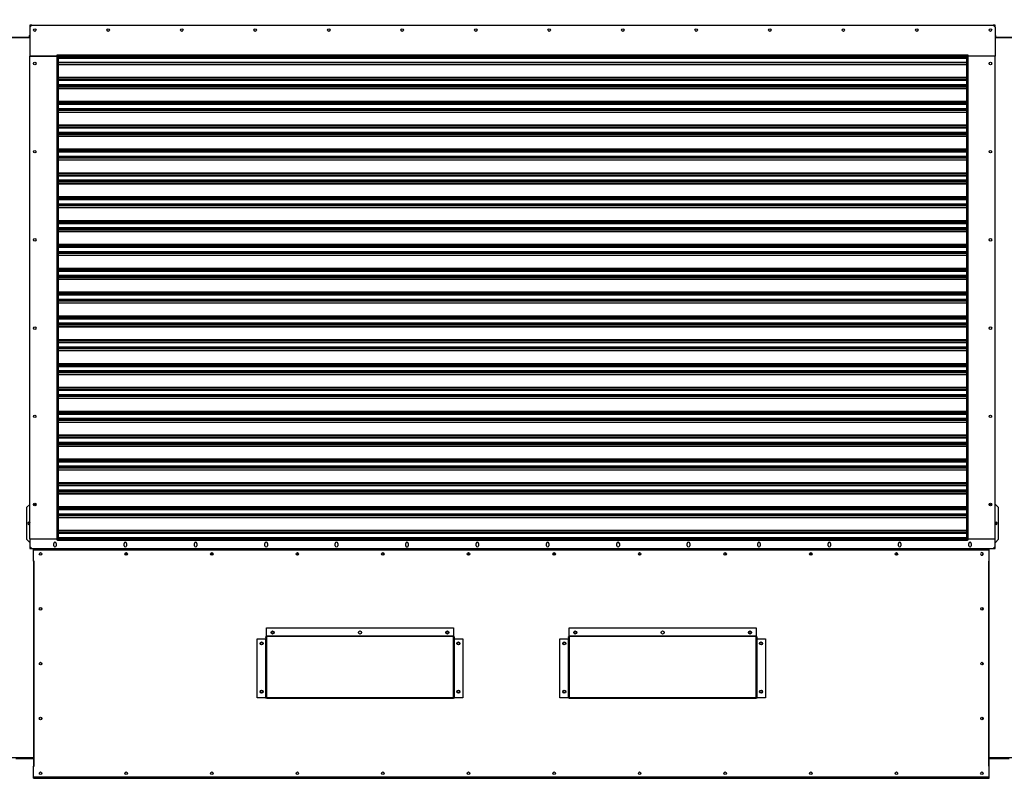
# Model space of a CAD drawing. Units: inches. Extents: x 7 to 524, y 3 to 403.
# Drawn here: x 350 to 432, y 132 to 195 of the extents above; entities that cross this region are included whole.
import ezdxf

# ---------------------------------------------------------------- set-up
doc = ezdxf.new("R2010")
doc.units = ezdxf.units.IN
doc.header["$LTSCALE"] = 48
doc.header["$MEASUREMENT"] = 0
doc.layers.add('FORMAT', color=7, linetype='Continuous')
doc.styles.add('SLDTEXTSTYLE0', font='TXT', dxfattribs={"width": 0.75})
doc.dimstyles.new('SLDDIMSTYLE1', dxfattribs={"dimtxt": 4, "dimasz": 9, "dimexe": 0, "dimexo": 0.0625, "dimgap": 1, "dimtad": 0, "dimtih": 1, "dimtoh": 1, "dimdec": 3, "dimrnd": 1e-09, "dimzin": 12, "dimdsep": 46, "dimtxsty": 'SLDTEXTSTYLE0', "dimsah": 1, "dimcen": 0.09, "dimadec": 0, "dimazin": 3, "dimtfac": 1, "dimtdec": 3, "dimtofl": 0, "dimtmove": 0, "dimatfit": 3, "dimfxl": 1, "dimfrac": 2, "dimtolj": 1, "dimtzin": 12, "dimarcsym": 0})

# ---------------------------------------------------------------- blocks, each defined once
blk = doc.blocks.new('_D')
at = {"layer": 'FORMAT', "transparency": 16777216}
for p, q in [((409.649, 227.003), (493.038, 227.003)), ((487.038, 227.003), (487.038, 175.641)), ((487.038, 127.153), (487.038, 169.286)), ((436.773, 127.153), (493.038, 127.153))]:
    blk.add_line(p, q, dxfattribs=at)
for points in [[(487.038, 227.003), (485.538, 218.003), (488.538, 218.003)], [(487.038, 127.153), (488.538, 136.153), (485.538, 136.153)]]:
    blk.add_solid(points, dxfattribs=at)
at = {"layer": 'FORMAT', "transparency": 16777216, "insert": (485.216, 174.442), "char_height": 4, "attachment_point": 1, "style": 'SLDTEXTSTYLE0'}
blk.add_mtext('H', dxfattribs=at)
blk = doc.blocks.new('_D_2')
at = {"layer": 'FORMAT', "transparency": 16777216}
for p, q in [((346.447, 160.788), (346.447, 79.419)), ((436.305, 129.93), (436.305, 79.419)), ((346.447, 85.419), (389.601, 85.419)), ((436.305, 85.419), (394.72, 85.419))]:
    blk.add_line(p, q, dxfattribs=at)
for points in [[(346.447, 85.419), (355.447, 83.919), (355.447, 86.919)], [(436.305, 85.419), (427.305, 86.919), (427.305, 83.919)]]:
    blk.add_solid(points, dxfattribs=at)
at = {"layer": 'FORMAT', "transparency": 16777216, "insert": (389.601, 87.398), "char_height": 4, "attachment_point": 1, "style": 'SLDTEXTSTYLE0'}
blk.add_mtext('W', dxfattribs=at)

msp = doc.modelspace()

# ---------------------------------------------------------------- linework, layer by layer
at = {"color": 7, "linetype": 'Continuous', "lineweight": 25}
for p, q in [((351.3104668, 194.466999), (351.3104668, 194.3095187)), ((351.4679472, 194.466999), (351.3104668, 194.466999)), ((351.3104668, 194.3095187), (351.4679472, 194.466999)), ((351.4679472, 194.466999), (430.877396, 194.466999)), ((431.0348763, 194.466999), (430.877396, 194.466999)), ((430.877396, 194.466999), (431.0348763, 194.3095187)), ((431.0348763, 194.3095187), (431.0348763, 194.466999)), ((351.2514117, 193.6106998), (351.3104668, 193.6106998)), ((351.2514117, 193.6106998), (351.2514117, 193.463062)), ((351.3104668, 194.3095187), (351.3104668, 191.9197549)), ((431.0348763, 194.3095187), (431.0348763, 191.9197549)), ((431.0939314, 193.6106998), (431.0348763, 193.6106998)), ((431.0939314, 193.463062), (431.0939314, 193.6106998)), ((348.9679472, 193.463062), (351.3104668, 193.463062)), ((351.2514117, 193.463062), (348.9679472, 193.463062)), ((431.0348763, 193.463062), (433.377396, 193.463062)), ((433.377396, 193.463062), (431.0939314, 193.463062)), ((353.5545613, 192.0260541), (353.5939314, 192.0260541)), ((353.5545613, 191.9197549), (353.5545613, 192.0260541)), ((353.5939314, 192.0260541), (428.7514117, 192.0260541)), ((353.5939314, 192.0260541), (353.5939314, 191.9079439)), ((428.7514117, 192.0260541), (428.7907818, 192.0260541)), ((428.7514117, 192.0260541), (428.7514117, 191.9079439)), ((428.7907818, 192.0260541), (428.7907818, 191.9197549)), ((351.3104668, 191.9079439), (351.3104668, 191.9197549)), ((353.5545613, 191.9197549), (351.3104668, 191.9197549)), ((351.3104668, 191.9079439), (353.5545613, 191.9079439)), ((351.3104668, 152.0654242), (351.3104668, 191.9079439)), ((351.8616479, 191.9197549), (351.8616479, 191.9079439)), ((352.8458999, 191.9197549), (352.8458999, 191.9079439)), ((352.9640102, 191.9197549), (352.9640102, 191.9079439)), ((352.9721983, 191.9079439), (352.9721983, 191.9197549)), ((353.1096794, 191.9079439), (353.1096794, 191.9197549)), ((353.5545613, 152.0654242), (353.5545613, 191.9079439)), ((353.5545613, 191.9079439), (353.6726716, 191.9079439)), ((353.6726716, 152.0654242), (353.6726716, 191.9079439)), ((353.6726716, 191.9079439), (428.6726716, 191.9079439)), ((353.6726716, 191.8576025), (428.6726716, 191.8576025)), ((353.6726716, 191.7449786), (428.6726716, 191.7449786)), ((428.6726716, 191.729899), (353.6726716, 191.729899)), ((353.6726716, 191.4200792), (428.6726716, 191.4200792)), ((428.6726716, 191.3657926), (353.6726716, 191.3657926)), ((353.6726716, 191.2281384), (428.6726716, 191.2281384)), ((428.6726716, 191.2130588), (353.6726716, 191.2130588)), ((428.6726716, 191.9079439), (428.6726716, 152.0654242)), ((428.7907818, 191.9079439), (428.6726716, 191.9079439)), ((431.0348763, 191.9197549), (428.7907818, 191.9197549)), ((428.7907818, 191.9079439), (428.7907818, 152.0654242)), ((431.0348763, 191.9079439), (428.7907818, 191.9079439)), ((429.2356637, 191.9197549), (429.2356637, 191.9079439)), ((429.3731449, 191.9197549), (429.3731449, 191.9079439)), ((429.381333, 191.9079439), (429.381333, 191.9197549)), ((429.4994432, 191.9079439), (429.4994432, 191.9197549)), ((430.4836952, 191.9079439), (430.4836952, 191.9197549)), ((431.0348763, 191.9197549), (431.0348763, 191.9079439)), ((431.0348763, 152.0654242), (431.0348763, 191.9079439)), ((353.6726716, 190.1731563), (428.6726716, 190.1731563)), ((353.6726716, 190.1188696), (428.6726716, 190.1188696)), ((428.6726716, 189.9717353), (353.6726716, 189.9717353)), ((353.6726716, 189.9657482), (428.6726716, 189.9657482)), ((353.6726716, 189.9525603), (428.6726716, 189.9525603)), ((428.6726716, 189.8982737), (353.6726716, 189.8982737)), ((353.6726716, 189.579631), (428.6726716, 189.579631)), ((353.6726716, 189.5087648), (428.6726716, 189.5087648)), ((353.6726716, 189.4515753), (428.6726716, 189.4515753)), ((428.6726716, 189.3972887), (353.6726716, 189.3972887)), ((353.6726716, 189.2596344), (428.6726716, 189.2596344)), ((428.6726716, 189.2445548), (353.6726716, 189.2445548)), ((353.6726716, 188.2046523), (428.6726716, 188.2046523)), ((353.6726716, 188.1503657), (428.6726716, 188.1503657)), ((428.6726716, 188.0032313), (353.6726716, 188.0032313)), ((353.6726716, 187.9972443), (428.6726716, 187.9972443)), ((353.6726716, 187.9840564), (428.6726716, 187.9840564)), ((428.6726716, 187.9297698), (353.6726716, 187.9297698)), ((353.6726716, 187.611127), (428.6726716, 187.611127)), ((353.6726716, 187.5402609), (428.6726716, 187.5402609)), ((353.6726716, 187.4830714), (428.6726716, 187.4830714)), ((428.6726716, 187.4287847), (353.6726716, 187.4287847)), ((353.6726716, 187.2911305), (428.6726716, 187.2911305)), ((428.6726716, 187.2760509), (353.6726716, 187.2760509)), ((353.6726716, 186.2361484), (428.6726716, 186.2361484)), ((353.6726716, 186.1818618), (428.6726716, 186.1818618)), ((428.6726716, 186.0347274), (353.6726716, 186.0347274)), ((353.6726716, 186.0287404), (428.6726716, 186.0287404)), ((353.6726716, 186.0155524), (428.6726716, 186.0155524)), ((428.6726716, 185.9612658), (353.6726716, 185.9612658)), ((353.6726716, 185.6426231), (428.6726716, 185.6426231)), ((353.6726716, 185.5717569), (428.6726716, 185.5717569)), ((353.6726716, 185.5145674), (428.6726716, 185.5145674)), ((428.6726716, 185.4602808), (353.6726716, 185.4602808)), ((353.6726716, 185.3226266), (428.6726716, 185.3226266)), ((428.6726716, 185.3075469), (353.6726716, 185.3075469)), ((353.6726716, 184.2676444), (428.6726716, 184.2676444)), ((353.6726716, 184.2133578), (428.6726716, 184.2133578)), ((428.6726716, 184.0662235), (353.6726716, 184.0662235)), ((353.6726716, 184.0602364), (428.6726716, 184.0602364)), ((353.6726716, 184.0470485), (428.6726716, 184.0470485)), ((428.6726716, 183.9927619), (353.6726716, 183.9927619)), ((353.6726716, 183.6741192), (428.6726716, 183.6741192)), ((353.6726716, 183.603253), (428.6726716, 183.603253)), ((353.6726716, 183.5460635), (428.6726716, 183.5460635)), ((428.6726716, 183.4917769), (353.6726716, 183.4917769)), ((353.6726716, 183.3541226), (428.6726716, 183.3541226)), ((428.6726716, 183.339043), (353.6726716, 183.339043)), ((353.6726716, 182.2991405), (428.6726716, 182.2991405)), ((353.6726716, 182.2448539), (428.6726716, 182.2448539)), ((428.6726716, 182.0977195), (353.6726716, 182.0977195)), ((353.6726716, 182.0917325), (428.6726716, 182.0917325)), ((353.6726716, 182.0785446), (428.6726716, 182.0785446)), ((428.6726716, 182.0242579), (353.6726716, 182.0242579)), ((353.6726716, 181.7056152), (428.6726716, 181.7056152)), ((353.6726716, 181.6347491), (428.6726716, 181.6347491)), ((353.6726716, 181.5775596), (428.6726716, 181.5775596)), ((428.6726716, 181.5232729), (353.6726716, 181.5232729)), ((353.6726716, 181.3856187), (428.6726716, 181.3856187)), ((428.6726716, 181.3705391), (353.6726716, 181.3705391)), ((353.6726716, 180.3306366), (428.6726716, 180.3306366)), ((353.6726716, 180.27635), (428.6726716, 180.27635)), ((428.6726716, 180.1292156), (353.6726716, 180.1292156)), ((353.6726716, 180.1232285), (428.6726716, 180.1232285)), ((353.6726716, 180.1100406), (428.6726716, 180.1100406)), ((428.6726716, 180.055754), (353.6726716, 180.055754)), ((353.6726716, 179.7371113), (428.6726716, 179.7371113)), ((353.6726716, 179.6662451), (428.6726716, 179.6662451)), ((353.6726716, 179.6090556), (428.6726716, 179.6090556)), ((428.6726716, 179.554769), (353.6726716, 179.554769)), ((353.6726716, 179.4171148), (428.6726716, 179.4171148)), ((428.6726716, 179.4020351), (353.6726716, 179.4020351)), ((353.6726716, 178.3621326), (428.6726716, 178.3621326)), ((353.6726716, 178.307846), (428.6726716, 178.307846)), ((428.6726716, 178.1607117), (353.6726716, 178.1607117)), ((353.6726716, 178.1547246), (428.6726716, 178.1547246)), ((353.6726716, 178.1415367), (428.6726716, 178.1415367)), ((428.6726716, 178.0872501), (353.6726716, 178.0872501)), ((353.6726716, 177.7686073), (428.6726716, 177.7686073)), ((353.6726716, 177.6977412), (428.6726716, 177.6977412)), ((353.6726716, 177.6405517), (428.6726716, 177.6405517)), ((428.6726716, 177.5862651), (353.6726716, 177.5862651)), ((353.6726716, 177.4486108), (428.6726716, 177.4486108)), ((428.6726716, 177.4335312), (353.6726716, 177.4335312)), ((353.6726716, 176.3936287), (428.6726716, 176.3936287)), ((353.6726716, 176.3393421), (428.6726716, 176.3393421)), ((428.6726716, 176.1922077), (353.6726716, 176.1922077)), ((353.6726716, 176.1862207), (428.6726716, 176.1862207)), ((353.6726716, 176.1730327), (428.6726716, 176.1730327)), ((428.6726716, 176.1187461), (353.6726716, 176.1187461)), ((353.6726716, 175.8001034), (428.6726716, 175.8001034)), ((353.6726716, 175.7292373), (428.6726716, 175.7292373)), ((353.6726716, 175.6720477), (428.6726716, 175.6720477)), ((428.6726716, 175.6177611), (353.6726716, 175.6177611)), ((353.6726716, 175.4801069), (428.6726716, 175.4801069)), ((428.6726716, 175.4650273), (353.6726716, 175.4650273)), ((353.6726716, 174.4251248), (428.6726716, 174.4251248)), ((353.6726716, 174.3708381), (428.6726716, 174.3708381)), ((428.6726716, 174.2237038), (353.6726716, 174.2237038)), ((353.6726716, 174.2177167), (428.6726716, 174.2177167)), ((353.6726716, 174.2045288), (428.6726716, 174.2045288)), ((428.6726716, 174.1502422), (353.6726716, 174.1502422)), ((353.6726716, 173.8315995), (428.6726716, 173.8315995)), ((353.6726716, 173.7607333), (428.6726716, 173.7607333)), ((353.6726716, 173.7035438), (428.6726716, 173.7035438)), ((428.6726716, 173.6492572), (353.6726716, 173.6492572)), ((353.6726716, 173.5116029), (428.6726716, 173.5116029)), ((428.6726716, 173.4965233), (353.6726716, 173.4965233)), ((353.6726716, 172.4566208), (428.6726716, 172.4566208)), ((353.6726716, 172.4023342), (428.6726716, 172.4023342)), ((428.6726716, 172.2551999), (353.6726716, 172.2551999)), ((353.6726716, 172.2492128), (428.6726716, 172.2492128)), ((353.6726716, 172.2360249), (428.6726716, 172.2360249)), ((428.6726716, 172.1817383), (353.6726716, 172.1817383)), ((353.6726716, 171.8630955), (428.6726716, 171.8630955)), ((353.6726716, 171.7922294), (428.6726716, 171.7922294)), ((353.6726716, 171.7350399), (428.6726716, 171.7350399)), ((428.6726716, 171.6807533), (353.6726716, 171.6807533)), ((353.6726716, 171.543099), (428.6726716, 171.543099)), ((428.6726716, 171.5280194), (353.6726716, 171.5280194)), ((353.6726716, 170.4881169), (428.6726716, 170.4881169)), ((353.6726716, 170.4338303), (428.6726716, 170.4338303)), ((428.6726716, 170.2866959), (353.6726716, 170.2866959)), ((353.6726716, 170.2807089), (428.6726716, 170.2807089)), ((353.6726716, 170.2675209), (428.6726716, 170.2675209)), ((428.6726716, 170.2132343), (353.6726716, 170.2132343)), ((353.6726716, 169.8945916), (428.6726716, 169.8945916)), ((353.6726716, 169.8237255), (428.6726716, 169.8237255)), ((353.6726716, 169.7665359), (428.6726716, 169.7665359)), ((428.6726716, 169.7122493), (353.6726716, 169.7122493)), ((353.6726716, 169.5745951), (428.6726716, 169.5745951)), ((428.6726716, 169.5595155), (353.6726716, 169.5595155)), ((353.6726716, 168.519613), (428.6726716, 168.519613)), ((353.6726716, 168.4653263), (428.6726716, 168.4653263)), ((428.6726716, 168.318192), (353.6726716, 168.318192)), ((353.6726716, 168.3122049), (428.6726716, 168.3122049)), ((353.6726716, 168.299017), (428.6726716, 168.299017)), ((428.6726716, 168.2447304), (353.6726716, 168.2447304)), ((353.6726716, 167.9260877), (428.6726716, 167.9260877)), ((353.6726716, 167.8552215), (428.6726716, 167.8552215)), ((353.6726716, 167.798032), (428.6726716, 167.798032)), ((428.6726716, 167.7437454), (353.6726716, 167.7437454)), ((353.6726716, 167.6060911), (428.6726716, 167.6060911)), ((428.6726716, 167.5910115), (353.6726716, 167.5910115)), ((353.6726716, 166.551109), (428.6726716, 166.551109)), ((353.6726716, 166.4968224), (428.6726716, 166.4968224)), ((428.6726716, 166.349688), (353.6726716, 166.349688)), ((353.6726716, 166.343701), (428.6726716, 166.343701)), ((353.6726716, 166.3305131), (428.6726716, 166.3305131)), ((428.6726716, 166.2762264), (353.6726716, 166.2762264)), ((353.6726716, 165.9575837), (428.6726716, 165.9575837)), ((353.6726716, 165.8867176), (428.6726716, 165.8867176)), ((353.6726716, 165.8295281), (428.6726716, 165.8295281)), ((428.6726716, 165.7752414), (353.6726716, 165.7752414)), ((353.6726716, 165.6375872), (428.6726716, 165.6375872)), ((428.6726716, 165.6225076), (353.6726716, 165.6225076)), ((353.6726716, 164.5826051), (428.6726716, 164.5826051)), ((353.6726716, 164.5283185), (428.6726716, 164.5283185)), ((428.6726716, 164.3811841), (353.6726716, 164.3811841)), ((353.6726716, 164.3751971), (428.6726716, 164.3751971)), ((353.6726716, 164.3620091), (428.6726716, 164.3620091)), ((428.6726716, 164.3077225), (353.6726716, 164.3077225)), ((353.6726716, 163.9890798), (428.6726716, 163.9890798)), ((353.6726716, 163.9182136), (428.6726716, 163.9182136)), ((353.6726716, 163.8610241), (428.6726716, 163.8610241)), ((428.6726716, 163.8067375), (353.6726716, 163.8067375)), ((353.6726716, 163.6690833), (428.6726716, 163.6690833)), ((428.6726716, 163.6540036), (353.6726716, 163.6540036)), ((353.6726716, 162.6141011), (428.6726716, 162.6141011)), ((353.6726716, 162.5598145), (428.6726716, 162.5598145)), ((428.6726716, 162.4126802), (353.6726716, 162.4126802)), ((353.6726716, 162.4066931), (428.6726716, 162.4066931)), ((353.6726716, 162.3935052), (428.6726716, 162.3935052)), ((428.6726716, 162.3392186), (353.6726716, 162.3392186)), ((353.6726716, 162.0205758), (428.6726716, 162.0205758)), ((353.6726716, 161.9497097), (428.6726716, 161.9497097)), ((353.6726716, 161.8925202), (428.6726716, 161.8925202)), ((428.6726716, 161.8382336), (353.6726716, 161.8382336)), ((353.6726716, 161.7005793), (428.6726716, 161.7005793)), ((428.6726716, 161.6854997), (353.6726716, 161.6854997)), ((353.6726716, 160.6455972), (428.6726716, 160.6455972)), ((353.6726716, 160.5913106), (428.6726716, 160.5913106)), ((428.6726716, 160.4441762), (353.6726716, 160.4441762)), ((353.6726716, 160.4381892), (428.6726716, 160.4381892)), ((353.6726716, 160.4250012), (428.6726716, 160.4250012)), ((428.6726716, 160.3707146), (353.6726716, 160.3707146)), ((353.6726716, 160.0520719), (428.6726716, 160.0520719)), ((353.6726716, 159.9812058), (428.6726716, 159.9812058)), ((353.6726716, 159.9240162), (428.6726716, 159.9240162)), ((428.6726716, 159.8697296), (353.6726716, 159.8697296)), ((353.6726716, 159.7320754), (428.6726716, 159.7320754)), ((428.6726716, 159.7169958), (353.6726716, 159.7169958)), ((353.6726716, 158.6770933), (428.6726716, 158.6770933)), ((353.6726716, 158.6228067), (428.6726716, 158.6228067)), ((428.6726716, 158.4756723), (353.6726716, 158.4756723)), ((353.6726716, 158.4696852), (428.6726716, 158.4696852)), ((353.6726716, 158.4564973), (428.6726716, 158.4564973)), ((428.6726716, 158.4022107), (353.6726716, 158.4022107)), ((353.6726716, 158.083568), (428.6726716, 158.083568)), ((353.6726716, 158.0127018), (428.6726716, 158.0127018)), ((353.6726716, 157.9555123), (428.6726716, 157.9555123)), ((428.6726716, 157.9012257), (353.6726716, 157.9012257)), ((353.6726716, 157.7635714), (428.6726716, 157.7635714)), ((428.6726716, 157.7484918), (353.6726716, 157.7484918)), ((353.6726716, 156.7085893), (428.6726716, 156.7085893)), ((353.6726716, 156.6543027), (428.6726716, 156.6543027)), ((428.6726716, 156.5071684), (353.6726716, 156.5071684)), ((353.6726716, 156.5011813), (428.6726716, 156.5011813)), ((353.6726716, 156.4879934), (428.6726716, 156.4879934)), ((428.6726716, 156.4337068), (353.6726716, 156.4337068)), ((353.6726716, 156.115064), (428.6726716, 156.115064)), ((353.6726716, 156.0441979), (428.6726716, 156.0441979)), ((353.6726716, 155.9870084), (428.6726716, 155.9870084)), ((428.6726716, 155.9327218), (353.6726716, 155.9327218)), ((353.6726716, 155.7950675), (428.6726716, 155.7950675)), ((428.6726716, 155.7799879), (353.6726716, 155.7799879)), ((351.0545613, 154.6777767), (351.2907818, 154.9139972)), ((351.0545613, 152.0006114), (351.0545613, 154.6777767)), ((351.2907818, 154.9139972), (351.3104668, 154.9139972)), ((351.5967994, 154.9139972), (351.8115358, 154.9139972)), ((353.6726716, 154.7400854), (428.6726716, 154.7400854)), ((353.6726716, 154.6857988), (428.6726716, 154.6857988)), ((428.6726716, 154.5386644), (353.6726716, 154.5386644)), ((353.6726716, 154.5326774), (428.6726716, 154.5326774)), ((430.7485437, 154.9139972), (430.5338073, 154.9139972)), ((431.0545613, 154.9139972), (431.0348763, 154.9139972)), ((431.0545613, 154.9139972), (431.2907818, 154.6777767)), ((431.2907818, 154.6777767), (431.2907818, 152.0006114)), ((353.6726716, 154.5194894), (428.6726716, 154.5194894)), ((428.6726716, 154.4652028), (353.6726716, 154.4652028)), ((353.6726716, 154.1465601), (428.6726716, 154.1465601)), ((353.6726716, 154.075694), (428.6726716, 154.075694)), ((353.6726716, 154.0185044), (428.6726716, 154.0185044)), ((428.6726716, 153.9642178), (353.6726716, 153.9642178)), ((353.6726716, 153.8265636), (428.6726716, 153.8265636)), ((428.6726716, 153.811484), (353.6726716, 153.811484)), ((351.2317267, 153.4376192), (351.3104668, 153.4376192)), ((351.3104668, 153.2407688), (351.2317267, 153.2407688)), ((431.0348763, 153.4376192), (431.1136165, 153.4376192)), ((431.1136165, 153.2407688), (431.0348763, 153.2407688)), ((353.6726716, 152.7715815), (428.6726716, 152.7715815)), ((353.6726716, 152.7172948), (428.6726716, 152.7172948)), ((428.6726716, 152.5701605), (353.6726716, 152.5701605)), ((353.6726716, 152.5641734), (428.6726716, 152.5641734)), ((353.6726716, 152.5509855), (428.6726716, 152.5509855)), ((428.6726716, 152.4966989), (353.6726716, 152.4966989)), ((353.6726716, 152.1780562), (428.6726716, 152.1780562)), ((353.6726716, 152.10719), (428.6726716, 152.10719)), ((353.7317267, 152.10719), (353.7317267, 152.0654242)), ((354.2041676, 152.0654242), (354.2041676, 152.10719)), ((428.1411755, 152.10719), (428.1411755, 152.0654242)), ((428.6136165, 152.10719), (428.6136165, 152.0654242)), ((351.2907818, 151.7643909), (351.0545613, 152.0006114)), ((351.2907818, 151.7643909), (351.3104668, 151.7643909)), ((351.3104668, 152.0654242), (353.5545613, 152.0654242)), ((351.3104668, 152.0536132), (351.3104668, 151.435503)), ((353.5545613, 152.0536132), (351.3104668, 152.0536132)), ((351.3104668, 151.435503), (351.3104668, 151.2780227)), ((351.3104668, 151.435503), (351.4679472, 151.2780227)), ((351.3104668, 151.2780227), (351.4679472, 151.2780227)), ((351.4679472, 151.2780227), (430.877396, 151.2780227)), ((352.8458999, 151.2155975), (352.8458999, 151.2780227)), ((352.904955, 152.0536132), (352.904955, 152.0654242)), ((352.9640102, 151.2155975), (352.9640102, 151.2780227)), ((353.0230653, 152.0654242), (353.0230653, 152.0536132)), ((353.0821204, 152.0654242), (353.0821204, 152.0536132)), ((353.2750338, 151.4984951), (353.2750338, 151.6874715)), ((353.4797582, 151.6874715), (353.4797582, 151.4984951)), ((353.5545613, 152.0654242), (353.6726716, 152.0654242)), ((353.5545613, 151.947314), (353.5545613, 152.0536132)), ((353.5939314, 151.9612413), (353.5545613, 151.9612413)), ((353.5939314, 151.947314), (353.5545613, 151.947314)), ((353.5939314, 152.0654242), (353.5939314, 151.947314)), ((353.5939314, 151.947314), (428.7514117, 151.947314)), ((353.6726716, 152.0654242), (428.6726716, 152.0654242)), ((359.0896007, 151.4984951), (359.0896007, 151.6874715)), ((359.2943251, 151.6874715), (359.2943251, 151.4984951)), ((364.9041676, 151.4984951), (364.9041676, 151.6874715)), ((365.108892, 151.6874715), (365.108892, 151.4984951)), ((370.7187346, 151.4984951), (370.7187346, 151.6874715)), ((370.923459, 151.6874715), (370.923459, 151.4984951)), ((376.5333015, 151.4984951), (376.5333015, 151.6874715)), ((376.7380259, 151.6874715), (376.7380259, 151.4984951)), ((382.3478684, 151.4984951), (382.3478684, 151.6874715)), ((382.5525928, 151.6874715), (382.5525928, 151.4984951)), ((388.1624354, 151.4984951), (388.1624354, 151.6874715)), ((388.3671598, 151.6874715), (388.3671598, 151.4984951)), ((391.1333015, 151.2155975), (391.1333015, 151.2780227)), ((391.1349559, 151.2780227), (391.1349559, 151.2155975)), ((391.143144, 151.2780227), (391.143144, 151.2155975)), ((391.2021991, 151.2155975), (391.2021991, 151.2780227)), ((391.2103872, 151.2155975), (391.2103872, 151.2780227)), ((391.2120417, 151.2155975), (391.2120417, 151.2780227)), ((393.9770023, 151.4984951), (393.9770023, 151.6874715)), ((394.1817267, 151.6874715), (394.1817267, 151.4984951)), ((399.7915692, 151.4984951), (399.7915692, 151.6874715)), ((399.9962936, 151.6874715), (399.9962936, 151.4984951)), ((405.6061361, 151.4984951), (405.6061361, 151.6874715)), ((405.8108605, 151.6874715), (405.8108605, 151.4984951)), ((411.4207031, 151.4984951), (411.4207031, 151.6874715)), ((411.6254275, 151.6874715), (411.6254275, 151.4984951)), ((417.23527, 151.4984951), (417.23527, 151.6874715)), ((417.4399944, 151.6874715), (417.4399944, 151.4984951)), ((423.0498369, 151.4984951), (423.0498369, 151.6874715)), ((423.2545613, 151.6874715), (423.2545613, 151.4984951)), ((428.6726716, 152.0654242), (428.7907818, 152.0654242)), ((428.7514117, 151.947314), (428.7514117, 152.0654242)), ((428.7907818, 151.9612413), (428.7514117, 151.9612413)), ((428.7907818, 151.947314), (428.7514117, 151.947314)), ((428.7907818, 152.0654242), (431.0348763, 152.0654242)), ((428.7907818, 152.0536132), (428.7907818, 151.947314)), ((431.0348763, 152.0536132), (428.7907818, 152.0536132)), ((428.8644039, 151.4984951), (428.8644039, 151.6874715)), ((429.0691283, 151.6874715), (429.0691283, 151.4984951)), ((429.2632228, 152.0536132), (429.2632228, 152.0654242)), ((429.3222779, 152.0536132), (429.3222779, 152.0654242)), ((429.381333, 151.2155975), (429.381333, 151.2780227)), ((429.4403881, 152.0654242), (429.4403881, 152.0536132)), ((429.4994432, 151.2780227), (429.4994432, 151.2155975)), ((430.877396, 151.2780227), (431.0348763, 151.435503)), ((430.877396, 151.2780227), (431.0348763, 151.2780227)), ((431.0348763, 151.435503), (431.0348763, 152.0536132)), ((431.0545613, 151.7643909), (431.0348763, 151.7643909)), ((431.0348763, 151.2780227), (431.0348763, 151.435503)), ((431.2907818, 152.0006114), (431.0545613, 151.7643909)), ((430.5401755, 151.2155975), (351.6031676, 151.2155975)), ((351.6031676, 151.1545738), (351.6031676, 151.2155975)), ((351.6031676, 150.2317392), (351.6031676, 151.1545738)), ((351.6031676, 151.1545738), (430.5401755, 151.1545738)), ((359.3002306, 150.9107727), (359.3013949, 150.9228279)), ((359.3013973, 150.922827), (359.3002306, 150.9107598)), ((359.3002306, 150.7205196), (359.3002306, 150.9107727)), ((359.3652834, 150.7887244), (359.3002306, 150.7887244)), ((366.3687346, 150.9107727), (366.3696828, 150.9216612)), ((366.3696841, 150.9216561), (366.3687346, 150.9107598)), ((366.3687346, 150.7205196), (366.3687346, 150.9107727)), ((366.4337874, 150.7887244), (366.3687346, 150.7887244)), ((373.4372385, 150.9107727), (373.4384032, 150.92283)), ((373.4384055, 150.922829), (373.4372385, 150.9107598)), ((373.4372385, 150.7205196), (373.4372385, 150.9107727)), ((373.5022913, 150.7887244), (373.4372385, 150.7887244)), ((380.5057424, 150.9107727), (380.506907, 150.922829)), ((380.5069093, 150.9228284), (380.5057424, 150.9107598)), ((380.5057424, 150.7205196), (380.5057424, 150.9107727)), ((380.5707952, 150.7887244), (380.5057424, 150.7887244)), ((387.5742464, 150.9107727), (387.575411, 150.9228297)), ((387.5754133, 150.9228285), (387.5742464, 150.9107598)), ((387.5742464, 150.7205196), (387.5742464, 150.9107727)), ((387.6392992, 150.7887244), (387.5742464, 150.7887244)), ((394.6451125, 150.9107727), (394.6461119, 150.921949)), ((394.6461141, 150.9219481), (394.6451125, 150.9107598)), ((394.6451125, 150.7214369), (394.6451125, 150.9107727)), ((394.7078031, 150.7887244), (394.6451125, 150.7887244)), ((401.7136165, 150.9107727), (401.7146159, 150.921949)), ((401.714618, 150.9219481), (401.7136165, 150.9107598)), ((401.7136165, 150.7214369), (401.7136165, 150.9107727)), ((401.776307, 150.7887244), (401.7136165, 150.7887244)), ((408.7821204, 150.9107727), (408.7831198, 150.9219489)), ((408.783122, 150.9219482), (408.7821204, 150.9107598)), ((408.7821204, 150.7214369), (408.7821204, 150.9107727)), ((408.844811, 150.7887244), (408.7821204, 150.7887244)), ((415.8506243, 150.9107727), (415.8516237, 150.9219489)), ((415.8516259, 150.921948), (415.8506243, 150.9107598)), ((415.8506243, 150.7214369), (415.8506243, 150.9107727)), ((415.9133149, 150.7887244), (415.8506243, 150.7887244)), ((422.9191283, 150.9107727), (422.9201277, 150.9219492)), ((422.9201299, 150.9219483), (422.9191283, 150.9107598)), ((422.9191283, 150.7214369), (422.9191283, 150.9107727)), ((422.9818188, 150.7887244), (422.9191283, 150.7887244)), ((430.5401755, 151.1545738), (430.5401755, 151.2155975)), ((430.5401755, 150.2317392), (430.5401755, 151.1545738)), ((351.6031676, 150.2317392), (351.664585, 150.2317392)), ((351.6031676, 150.2313455), (351.6031676, 133.3022116)), ((351.6641913, 150.2313455), (351.6031676, 150.2313455)), ((351.6641913, 133.3022116), (351.6641913, 150.2313455)), ((351.6641913, 150.2313455), (351.664585, 150.2313455)), ((351.664585, 150.2313455), (351.664585, 150.2317392)), ((430.5401755, 150.2317392), (430.4787582, 150.2317392)), ((430.4787582, 150.2313455), (430.4787582, 150.2317392)), ((430.4787582, 150.2313455), (430.4791519, 150.2313455)), ((430.4791519, 150.2313455), (430.4791519, 133.3022116)), ((430.5401755, 150.2313455), (430.4791519, 150.2313455)), ((430.5401755, 133.3022116), (430.5401755, 150.2313455)), ((370.8531519, 144.7101212), (386.2911519, 144.7101212)), ((370.8531519, 144.0344351), (370.8531519, 144.7101212)), ((386.2911519, 144.0344351), (370.8531519, 144.0344351)), ((370.8531519, 144.0344351), (370.8531519, 144.0238325)), ((370.8531519, 144.0238325), (370.8531519, 138.9595688)), ((370.8531519, 144.0238325), (386.2911519, 144.0238325)), ((386.2911519, 144.7101212), (386.2911519, 144.0344351)), ((386.2911519, 144.0238325), (386.2911519, 144.0344351)), ((386.2911519, 138.9595688), (386.2911519, 144.0238325)), ((395.8531519, 144.7101212), (411.2911519, 144.7101212)), ((395.8531519, 144.0344351), (395.8531519, 144.7101212)), ((411.2911519, 144.0344351), (395.8531519, 144.0344351)), ((395.8531519, 144.0344351), (395.8531519, 144.0238325)), ((395.8531519, 144.0238325), (395.8531519, 138.9595688)), ((395.8531519, 144.0238325), (411.2911519, 144.0238325)), ((411.2911519, 144.7101212), (411.2911519, 144.0344351)), ((411.2911519, 144.0238325), (411.2911519, 144.0344351)), ((411.2911519, 138.9595688), (411.2911519, 144.0238325)), ((370.0721519, 138.947256), (370.0721519, 143.8069833)), ((370.0721519, 143.8069833), (370.7551519, 143.8069833)), ((370.7551519, 143.8069833), (370.7551519, 138.947256)), ((370.7861519, 143.8069833), (370.7551519, 143.8069833)), ((370.7861519, 143.9319833), (370.7861519, 138.947256)), ((386.3581519, 143.9319833), (386.3581519, 138.947256)), ((386.3891519, 143.8069833), (386.3581519, 143.8069833)), ((386.3891519, 138.947256), (386.3891519, 143.8069833)), ((386.3891519, 143.8069833), (387.0721519, 143.8069833)), ((387.0721519, 143.8069833), (387.0721519, 138.947256)), ((395.0721519, 143.8069833), (395.7551519, 143.8069833)), ((395.0721519, 138.947256), (395.0721519, 143.8069833)), ((395.7551519, 143.8069833), (395.7551519, 138.947256)), ((395.7861519, 143.8069833), (395.7551519, 143.8069833)), ((395.7861519, 143.9319833), (395.7861519, 138.947256)), ((411.3581519, 143.9319833), (411.3581519, 138.947256)), ((411.3891519, 143.8069833), (411.3581519, 143.8069833)), ((411.3891519, 138.947256), (411.3891519, 143.8069833)), ((411.3891519, 143.8069833), (412.0721519, 143.8069833)), ((412.0721519, 143.8069833), (412.0721519, 138.947256)), ((352.2947188, 141.7937707), (352.2985979, 141.7936511)), ((370.7551519, 138.947256), (370.0721519, 138.947256)), ((370.7551519, 138.947256), (370.7861519, 138.947256)), ((370.8221519, 138.947256), (370.7861519, 138.947256)), ((370.8531519, 138.9086143), (370.8531519, 138.9595688)), ((370.8531519, 138.9595688), (386.2911519, 138.9595688)), ((370.8531519, 138.9086143), (386.2911519, 138.9086143)), ((386.2911519, 138.9595688), (386.2911519, 138.9086143)), ((386.3221519, 138.947256), (386.3581519, 138.947256)), ((386.3581519, 138.947256), (386.3891519, 138.947256)), ((387.0721519, 138.947256), (386.3891519, 138.947256)), ((395.7551519, 138.947256), (395.0721519, 138.947256)), ((395.7551519, 138.947256), (395.7861519, 138.947256)), ((395.8221519, 138.947256), (395.7861519, 138.947256)), ((395.8531519, 138.9086143), (395.8531519, 138.9595688)), ((395.8531519, 138.9595688), (411.2911519, 138.9595688)), ((395.8531519, 138.9086143), (411.2911519, 138.9086143)), ((411.2911519, 138.9595688), (411.2911519, 138.9086143)), ((411.3221519, 138.947256), (411.3581519, 138.947256)), ((411.3581519, 138.947256), (411.3891519, 138.947256)), ((412.0721519, 138.947256), (411.3891519, 138.947256)), ((352.2947188, 137.2662116), (352.2985984, 137.266092)), ((349.1647976, 134.0142431), (351.6031676, 134.0142431)), ((351.6031676, 133.9082431), (350.1496716, 133.9082431)), ((430.5401755, 134.0142431), (433.1805456, 134.0142431)), ((432.1956716, 133.9082431), (430.5401755, 133.9082431)), ((351.6031676, 133.3022116), (351.6641913, 133.3022116)), ((351.6031676, 132.3789833), (351.6031676, 133.3018179)), ((351.664585, 133.3018179), (351.6031676, 133.3018179)), ((351.6641913, 133.3022116), (351.664585, 133.3022116)), ((351.664585, 133.3018179), (351.664585, 133.3022116)), ((430.4787582, 133.3022116), (430.4787582, 133.3018179)), ((430.4791519, 133.3022116), (430.4787582, 133.3022116)), ((430.5401755, 133.3018179), (430.4787582, 133.3018179)), ((430.4791519, 133.3022116), (430.5401755, 133.3022116)), ((430.5401755, 132.3789833), (430.5401755, 133.3018179)), ((430.5401755, 132.3789833), (351.6031676, 132.3789833)), ((351.6031676, 132.3179597), (351.6031676, 132.3789833)), ((351.6031676, 132.3179597), (430.5401755, 132.3179597)), ((430.5401755, 132.3179597), (430.5401755, 132.3789833))]:
    msp.add_line(p, q, dxfattribs=at)
at = {"color": 7, "linetype": 'Continuous', "lineweight": 25, "flags": 128}
for points in [[(351.2710968, 153.4099124), (351.2959561, 153.4049676), (351.3104668, 153.3966227)], [(431.0742464, 153.2799912), (431.049387, 153.284936), (431.0348763, 153.2932809)]]:
    msp.add_lwpolyline(points, dxfattribs=at)
at = {"color": 7, "linetype": 'Continuous', "lineweight": 25}
for centre, radius in [((351.7041676, 194.0732982), 0.1082677), ((357.7762149, 194.0732982), 0.1082677), ((363.8482621, 194.0732982), 0.1082677), ((369.9203094, 194.0732982), 0.1082677), ((375.9923566, 194.0732982), 0.1082677), ((382.0644039, 194.0732982), 0.1082677), ((388.1364511, 194.0732982), 0.1082677), ((394.2084983, 194.0732982), 0.1082677), ((400.2805456, 194.0732982), 0.1082677), ((406.3525928, 194.0732982), 0.1082677), ((412.4246401, 194.0732982), 0.1082677), ((418.4966873, 194.0732982), 0.1082677), ((424.5687346, 194.0732982), 0.1082677), ((430.6407818, 194.0732982), 0.1082677), ((351.7041676, 191.3173927), 0.1082677), ((430.6411755, 191.3173927), 0.1082677), ((351.7041676, 184.0339282), 0.1082677), ((430.6411755, 184.0339282), 0.1082677), ((351.7041676, 176.7504636), 0.1082677), ((430.6411755, 176.7504636), 0.1082677), ((351.7041676, 169.466999), 0.1082677), ((430.6411755, 169.466999), 0.1082677), ((351.7041676, 162.1835345), 0.1082677), ((430.6411755, 162.1835345), 0.1082677), ((351.7041676, 154.9000699), 0.1082677), ((430.6411755, 154.9000699), 0.1082677), ((352.1937188, 150.8218967), 0.1082677), ((359.2622228, 150.8218967), 0.1082677), ((366.3307267, 150.8218967), 0.1082677), ((373.3992306, 150.8218967), 0.1082677), ((380.4677346, 150.8218967), 0.1082677), ((387.5362385, 150.8218967), 0.1082677), ((394.6047424, 150.8218967), 0.1082677), ((401.6732464, 150.8218967), 0.1082677), ((408.7417503, 150.8218967), 0.1082677), ((415.8102542, 150.8218967), 0.1082677), ((422.8787582, 150.8218967), 0.1082677), ((352.1937188, 146.2943376), 0.1082677), ((429.9496243, 146.2943376), 0.1082677), ((371.3531519, 144.3351212), 0.125), ((371.3531519, 144.3349833), 0.095), ((378.5721519, 144.3351212), 0.125), ((385.7911519, 144.3351212), 0.125), ((385.7911519, 144.3349833), 0.095), ((396.3531519, 144.3351212), 0.125), ((396.3531519, 144.3349833), 0.095), ((403.5721519, 144.3351212), 0.125), ((410.7911519, 144.3351212), 0.125), ((410.7911519, 144.3349833), 0.095), ((370.4471519, 143.4319833), 0.125), ((370.4471519, 143.4319833), 0.095), ((386.6971519, 143.4319833), 0.125), ((386.6971519, 143.4319833), 0.095), ((395.4471519, 143.4319833), 0.125), ((395.4471519, 143.4319833), 0.095), ((411.6971519, 143.4319833), 0.125), ((411.6971519, 143.4319833), 0.095), ((352.1937188, 141.7667786), 0.1082677), ((429.9496243, 141.7667786), 0.1082677), ((370.4471519, 139.447256), 0.125), ((370.4471519, 139.4469833), 0.095), ((386.6971519, 139.447256), 0.125), ((386.6971519, 139.4469833), 0.095), ((395.4471519, 139.447256), 0.125), ((395.4471519, 139.4469833), 0.095), ((411.6971519, 139.447256), 0.125), ((411.6971519, 139.4469833), 0.095), ((352.1937188, 137.2392195), 0.1082677), ((429.9496243, 137.2392195), 0.1082677), ((352.1937188, 132.7116604), 0.1082677), ((359.2622228, 132.7116604), 0.1082677), ((366.3307267, 132.7116604), 0.1082677), ((373.3992306, 132.7116604), 0.1082677), ((380.4677346, 132.7116604), 0.1082677), ((387.5362385, 132.7116604), 0.1082677), ((394.6047424, 132.7116604), 0.1082677), ((401.6732464, 132.7116604), 0.1082677), ((408.7417503, 132.7116604), 0.1082677), ((415.8102542, 132.7116604), 0.1082677), ((422.8787582, 132.7116604), 0.1082677), ((429.9472621, 132.7116604), 0.1082677)]:
    msp.add_circle(centre, radius, dxfattribs=at)
for centre, radius, start, end in [((353.6529865, 191.8488888), 0.1181102, 120, 150), ((428.6923566, 191.8488888), 0.1181102, 30, 60), ((351.2317267, 153.339194), 0.0984252, 90, 270), ((351.2710968, 153.3449518), 0.0649606, 90, 307.305200966), ((431.0742464, 153.3449518), 0.0649606, 270, 127.305200966), ((431.1136165, 153.339194), 0.0984252, 270, 90), ((353.377396, 151.6874715), 0.1023622, 0, 180), ((353.377396, 151.4984951), 0.1023622, 180, 0), ((353.6529865, 152.1244793), 0.1181102, 209.861402717, 240), ((359.1919629, 151.6874715), 0.1023622, 0, 180), ((359.1919629, 151.4984951), 0.1023622, 180, 0), ((365.0065298, 151.6874715), 0.1023622, 0, 180), ((365.0065298, 151.4984951), 0.1023622, 180, 0), ((370.8210968, 151.6874715), 0.1023622, 0, 180), ((370.8210968, 151.4984951), 0.1023622, 180, 0), ((376.6356637, 151.6874715), 0.1023622, 0, 180), ((376.6356637, 151.4984951), 0.1023622, 180, 0), ((382.4502306, 151.6874715), 0.1023622, 0, 180), ((382.4502306, 151.4984951), 0.1023622, 180, 0.000000004), ((388.2647976, 151.6874715), 0.1023622, 0, 180), ((388.2647976, 151.4984951), 0.1023622, 180, 0), ((394.0793645, 151.6874715), 0.1023622, 0, 180), ((394.0793645, 151.4984951), 0.1023622, 180, 0), ((399.8939314, 151.6874715), 0.1023622, 0, 180), ((399.8939314, 151.4984951), 0.1023622, 180, 0), ((405.7084983, 151.6874715), 0.1023622, 0, 180), ((405.7084983, 151.4984951), 0.1023622, 180, 0), ((411.5230653, 151.6874715), 0.1023622, 0, 180), ((411.5230653, 151.4984951), 0.1023622, 180, 0), ((417.3376322, 151.6874715), 0.1023622, 0, 180), ((417.3376322, 151.4984951), 0.1023622, 180, 0), ((423.1521991, 151.6874715), 0.1023622, 0, 180), ((423.1521991, 151.4984951), 0.1023622, 180, 0), ((428.6923566, 152.1244793), 0.1181102, 300, 330), ((428.9667661, 151.6874715), 0.1023622, 0, 180), ((428.9667661, 151.4984951), 0.1023622, 180, 0), ((352.2947188, 150.7858967), 0.0629921, 86.469999816, 234.294243751), ((429.9472621, 150.8218967), 0.1082677, 89.374942734, 270.625057265), ((429.9496243, 150.8218967), 0.1082677, 269.374942734, 90.625057265), ((430.0506243, 150.7858967), 0.0629921, 86.468415003, 234.295825287), ((352.2947188, 146.2583376), 0.0629921, 86.467995049, 234.296244297), ((430.0506243, 146.2583376), 0.0629921, 86.468615299, 234.295625385), ((352.2947188, 141.7307786), 0.0629921, 90, 234.294797192), ((430.0506243, 141.7307786), 0.0629921, 86.469549409, 234.294693357), ((352.2947188, 137.2032195), 0.0629921, 90, 234.295232981), ((430.0506243, 137.2032195), 0.0629921, 86.469103468, 234.295138321)]:
    msp.add_arc(centre, radius, start, end, dxfattribs=at)
for points, knots in [([(370.7861519, 143.9319833), (370.7872589, 143.9411471), (370.7894742, 143.959485), (370.8064324, 143.9853562), (370.8289571, 144.007186), (370.8456501, 144.0186711), (370.8531519, 144.0238325)], [0, 0, 0, 0, 0.2618221371, 0.5239400358, 0.7860601217, 1, 1, 1, 1]), ([(386.2911519, 144.0238325), (386.3003486, 144.0174356), (386.3187525, 144.0046344), (386.341575, 143.9807689), (386.3557609, 143.9560871), (386.3574105, 143.9394569), (386.3581519, 143.9319833)], [0, 0, 0, 0, 0.2618221371, 0.5239400358, 0.7860601217, 1, 1, 1, 1]), ([(395.7861519, 143.9319833), (395.7872589, 143.9411471), (395.7894742, 143.959485), (395.8064324, 143.9853562), (395.8289571, 144.007186), (395.8456501, 144.0186711), (395.8531519, 144.0238325)], [0, 0, 0, 0, 0.26182213712, 0.52394003585, 0.78606012175, 1, 1, 1, 1]), ([(411.2911519, 144.0238325), (411.3003486, 144.0174356), (411.3187525, 144.0046344), (411.341575, 143.9807689), (411.3557609, 143.9560871), (411.3574105, 143.9394569), (411.3581519, 143.9319833)], [0, 0, 0, 0, 0.2618221371, 0.5239400358, 0.7860601217, 1, 1, 1, 1])]:
    msp.add_open_spline(points, degree=3, knots=knots, dxfattribs=at)
for points in [[(370.8531519, 138.9595688), (370.8443724, 138.9601079), (370.8268134, 138.9611861), (370.8046669, 138.9585376), (370.7891732, 138.9536137), (370.787159, 138.9493752), (370.7861519, 138.947256)], [(370.8531519, 138.947256), (370.8490897, 138.9479802), (370.8409654, 138.9494286), (370.8307185, 138.9496274), (370.8235498, 138.9487734), (370.8226179, 138.9477618), (370.8221519, 138.947256)], [(386.3581519, 138.947256), (386.3571448, 138.9493752), (386.3551305, 138.9536137), (386.3396368, 138.9585376), (386.3174903, 138.9611861), (386.2999314, 138.9601079), (386.2911519, 138.9595688)], [(386.3221519, 138.947256), (386.3216859, 138.9477618), (386.320754, 138.9487734), (386.3135852, 138.9496274), (386.3033383, 138.9494286), (386.295214, 138.9479802), (386.2911519, 138.947256)], [(395.8531519, 138.9595688), (395.8443724, 138.9601079), (395.8268134, 138.9611861), (395.8046669, 138.9585376), (395.7891732, 138.9536137), (395.787159, 138.9493752), (395.7861519, 138.947256)], [(395.8531519, 138.947256), (395.8490897, 138.9479802), (395.8409654, 138.9494286), (395.8307185, 138.9496274), (395.8235498, 138.9487734), (395.8226179, 138.9477618), (395.8221519, 138.947256)], [(411.3581519, 138.947256), (411.3571448, 138.9493752), (411.3551305, 138.9536137), (411.3396368, 138.9585376), (411.3174903, 138.9611861), (411.2999314, 138.9601079), (411.2911519, 138.9595688)], [(411.3221519, 138.947256), (411.3216859, 138.9477618), (411.320754, 138.9487734), (411.3135852, 138.9496274), (411.3033383, 138.9494286), (411.295214, 138.9479802), (411.2911519, 138.947256)]]:
    msp.add_open_spline(points, degree=3, dxfattribs=at)

# ---------------------------------------------------------------- dimensions: what is measured, and where the dimension line sits
at = {"layer": 'FORMAT'}
dim = msp.add_linear_dim(base=(487.0378944, 127.1528431), p1=(407.2486716, 227.0030548), p2=(434.3726716, 127.1528431), angle=90, text='H', dimstyle='SLDDIMSTYLE1', dxfattribs=at)
dim.commit()
dim.dimension.update_dxf_attribs({"geometry": '_D', "text_midpoint": (487.0378944, 172.4635302), "dimtype": 160})
dim = msp.add_linear_dim(base=(436.3052922, 85.419067), p1=(346.4466637, 163.1878719), p2=(436.3052922, 132.3302413), text='W', dimstyle='SLDDIMSTYLE1', dxfattribs=at)
dim.commit()
dim.dimension.update_dxf_attribs({"geometry": '_D_2', "text_midpoint": (392.1606157, 85.419067), "dimtype": 160})

doc.saveas('drawing.dxf')
